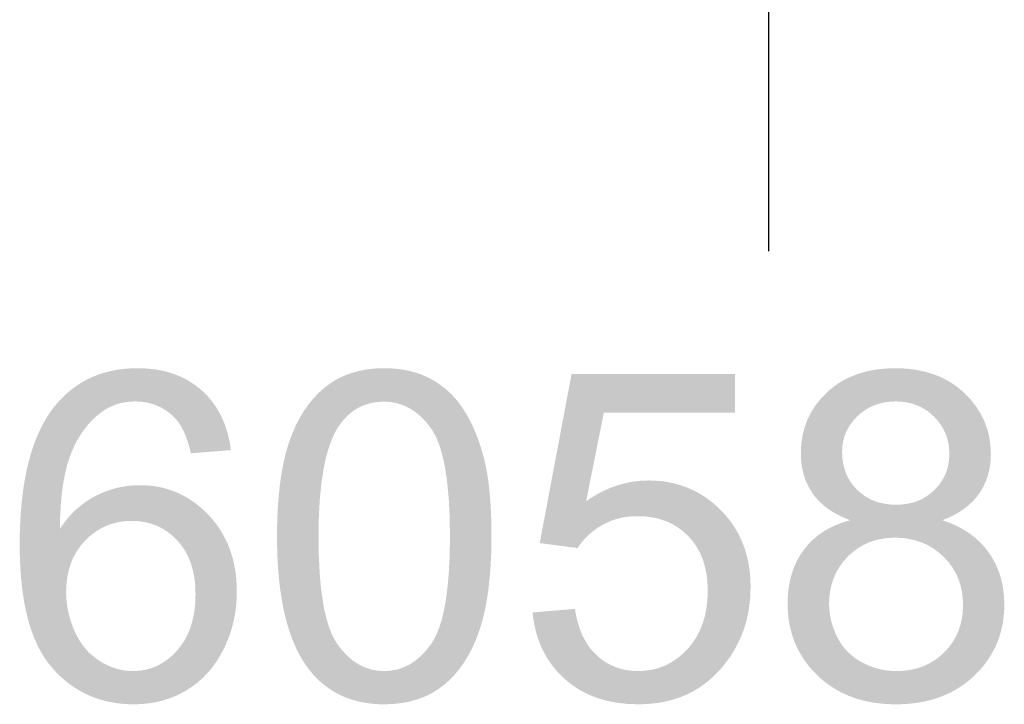
# Model space of a CAD drawing. Units: metres. Extents: x 605683 to 606200, y 961060 to 961537.
# Drawn here: x 605832 to 605856, y 961060 to 961077 of the extents above; entities that cross this region are included whole.
import ezdxf

# ---------------------------------------------------------------- set-up
doc = ezdxf.new("R2010")
doc.units = ezdxf.units.M
doc.header["$MEASUREMENT"] = 0
doc.layers.add('GSLAYER', color=7, linetype='CONTINUOUS')

msp = doc.modelspace()

# ---------------------------------------------------------------- hatches: boundary and pattern name
at = {"layer": 'GSLAYER'}
for points in [[(605836.873, 961067.612), (605836.871, 961067.614), (605836.786, 961067.715), (605836.758, 961067.748), (605836.695, 961067.808), (605836.619, 961067.882), (605836.603, 961067.895), (605836.502, 961067.975), (605836.468, 961068.002), (605836.397, 961068.048), (605836.306, 961068.106), (605836.292, 961068.114), (605836.177, 961068.173), (605836.135, 961068.195), (605836.058, 961068.225), (605835.952, 961068.267), (605835.941, 961068.27), (605835.81, 961068.308), (605835.76, 961068.323), (605835.676, 961068.339), (605835.557, 961068.363), (605835.55, 961068.364), (605835.396, 961068.381), (605835.344, 961068.387), (605835.217, 961068.391), (605835.12, 961068.395), (605834.969, 961068.391), (605834.904, 961068.387), (605834.821, 961068.381), (605834.678, 961068.364), (605834.673, 961068.363), (605834.538, 961068.339), (605834.466, 961068.323), (605834.402, 961068.308), (605834.271, 961068.27), (605834.261, 961068.267), (605834.143, 961068.225), (605834.071, 961068.195), (605834.019, 961068.173), (605833.899, 961068.114), (605833.886, 961068.106), (605833.783, 961068.048), (605833.713, 961068.002), (605833.671, 961067.975), (605833.563, 961067.895), (605833.547, 961067.882), (605833.458, 961067.808), (605833.393, 961067.748), (605833.358, 961067.715), (605833.261, 961067.614), (605833.26, 961067.612)], [(605842.667, 961067.607), (605842.64, 961067.642), (605842.598, 961067.689), (605842.55, 961067.743), (605842.472, 961067.82), (605842.456, 961067.837), (605842.356, 961067.924), (605842.335, 961067.94), (605842.251, 961068.004), (605842.187, 961068.047), (605842.141, 961068.077), (605842.034, 961068.139), (605842.026, 961068.144), (605841.906, 961068.203), (605841.87, 961068.217), (605841.781, 961068.254), (605841.698, 961068.281), (605841.651, 961068.297), (605841.521, 961068.331), (605841.517, 961068.332), (605841.378, 961068.36), (605841.327, 961068.366), (605841.234, 961068.379), (605841.125, 961068.388), (605841.085, 961068.391), (605840.931, 961068.395), (605840.817, 961068.391), (605840.724, 961068.388), (605840.645, 961068.379), (605840.526, 961068.366), (605840.49, 961068.36), (605840.344, 961068.332), (605840.337, 961068.331), (605840.214, 961068.297), (605840.157, 961068.281), (605840.084, 961068.254), (605839.986, 961068.217), (605839.956, 961068.203), (605839.834, 961068.144), (605839.824, 961068.139), (605839.722, 961068.077), (605839.671, 961068.047), (605839.614, 961068.004), (605839.528, 961067.94), (605839.509, 961067.924), (605839.411, 961067.837), (605839.392, 961067.82), (605839.318, 961067.743), (605839.266, 961067.689), (605839.227, 961067.642), (605839.199, 961067.607)], [(605849.202, 961067.348), (605849.202, 961068.257), (605845.347, 961068.257), (605845.175, 961067.348)], [(605854.789, 961067.612), (605854.756, 961067.654), (605854.74, 961067.67), (605854.611, 961067.805), (605854.596, 961067.818), (605854.532, 961067.877), (605854.518, 961067.888), (605854.45, 961067.943), (605854.436, 961067.954), (605854.365, 961068.006), (605854.352, 961068.014), (605854.277, 961068.063), (605854.264, 961068.071), (605854.186, 961068.116), (605854.173, 961068.122), (605854.091, 961068.165), (605854.08, 961068.17), (605853.994, 961068.208), (605853.893, 961068.247), (605853.882, 961068.251), (605853.683, 961068.312), (605853.674, 961068.314), (605853.46, 961068.358), (605853.453, 961068.359), (605853.225, 961068.386), (605853.219, 961068.386), (605852.977, 961068.395), (605852.731, 961068.386), (605852.729, 961068.386), (605852.497, 961068.359), (605852.493, 961068.358), (605852.276, 961068.314), (605852.27, 961068.312), (605852.068, 961068.251), (605852.06, 961068.247), (605851.965, 961068.208), (605851.872, 961068.17), (605851.861, 961068.165), (605851.778, 961068.122), (605851.767, 961068.116), (605851.688, 961068.071), (605851.677, 961068.063), (605851.601, 961068.014), (605851.589, 961068.006), (605851.517, 961067.954), (605851.505, 961067.943), (605851.437, 961067.888), (605851.424, 961067.877), (605851.359, 961067.818), (605851.346, 961067.805), (605851.216, 961067.67), (605851.204, 961067.654), (605851.171, 961067.612)], [(605833.285, 961064.609), (605833.289, 961064.781), (605833.292, 961064.891), (605833.3, 961065.038), (605833.306, 961065.157), (605833.317, 961065.286), (605833.328, 961065.406), (605833.343, 961065.523), (605833.358, 961065.639), (605833.378, 961065.752), (605833.396, 961065.854), (605833.422, 961065.97), (605833.441, 961066.053), (605833.478, 961066.179), (605833.494, 961066.236), (605833.547, 961066.379), (605833.555, 961066.401), (605833.623, 961066.554), (605833.63, 961066.569), (605833.696, 961066.697), (605833.727, 961066.749), (605833.776, 961066.831), (605833.837, 961066.92), (605833.862, 961066.955), (605833.953, 961067.07), (605833.963, 961067.081), (605834.051, 961067.176), (605834.112, 961067.232), (605834.154, 961067.272), (605834.264, 961067.358), (605834.287, 961067.374), (605834.351, 961067.418), (605834.442, 961067.47), (605834.523, 961067.507), (605834.537, 961067.513), (605834.635, 961067.549), (605834.737, 961067.577), (605834.842, 961067.596), (605834.95, 961067.608), (605835.062, 961067.612), (605833.26, 961067.612), (605833.256, 961067.608), (605833.246, 961067.596), (605833.229, 961067.577), (605833.205, 961067.549), (605833.175, 961067.513), (605833.169, 961067.507), (605833.141, 961067.47), (605833.102, 961067.418), (605833.068, 961067.374), (605833.058, 961067.358), (605833.001, 961067.272), (605832.974, 961067.232), (605832.942, 961067.176), (605832.887, 961067.081), (605832.882, 961067.07), (605832.824, 961066.955), (605832.806, 961066.92), (605832.767, 961066.831), (605832.731, 961066.749), (605832.712, 961066.697), (605832.663, 961066.569), (605832.658, 961066.554), (605832.609, 961066.401), (605832.601, 961066.379), (605832.562, 961066.236), (605832.546, 961066.179), (605832.517, 961066.053), (605832.498, 961065.97), (605832.475, 961065.854), (605832.456, 961065.752), (605832.438, 961065.639), (605832.42, 961065.523), (605832.405, 961065.406), (605832.391, 961065.286), (605832.379, 961065.157), (605832.368, 961065.038), (605832.359, 961064.891), (605832.352, 961064.781), (605832.345, 961064.609)], [(605837.32, 961066.465), (605837.31, 961066.526), (605837.289, 961066.652), (605837.283, 961066.685), (605837.263, 961066.768), (605837.237, 961066.875), (605837.232, 961066.892), (605837.206, 961066.972), (605837.177, 961067.059), (605837.167, 961067.088), (605837.145, 961067.137), (605837.116, 961067.205), (605837.087, 961067.271), (605837.07, 961067.301), (605837.024, 961067.383), (605836.992, 961067.442), (605836.984, 961067.453), (605836.945, 961067.51), (605836.914, 961067.555), (605836.892, 961067.587), (605836.882, 961067.601), (605836.878, 961067.606), (605836.873, 961067.612), (605835.062, 961067.612), (605835.201, 961067.606), (605835.235, 961067.601), (605835.334, 961067.587), (605835.461, 961067.555), (605835.583, 961067.51), (605835.699, 961067.453), (605835.716, 961067.442), (605835.81, 961067.383), (605835.914, 961067.301), (605835.945, 961067.271), (605836.014, 961067.205), (605836.07, 961067.137), (605836.104, 961067.088), (605836.124, 961067.059), (605836.173, 961066.972), (605836.211, 961066.892), (605836.22, 961066.875), (605836.263, 961066.768), (605836.292, 961066.685), (605836.303, 961066.652), (605836.34, 961066.526), (605836.355, 961066.465), (605836.373, 961066.391)], [(605840.931, 961061.262), (605840.771, 961061.272), (605840.712, 961061.283), (605840.617, 961061.301), (605840.469, 961061.35), (605840.351, 961061.408), (605840.328, 961061.42), (605840.193, 961061.508), (605840.152, 961061.544), (605840.065, 961061.617), (605839.998, 961061.688), (605839.944, 961061.745), (605839.868, 961061.843), (605839.829, 961061.894), (605839.775, 961061.978), (605839.759, 961062.006), (605839.724, 961062.071), (605839.677, 961062.175), (605839.675, 961062.18), (605839.633, 961062.289), (605839.61, 961062.362), (605839.593, 961062.413), (605839.557, 961062.547), (605839.555, 961062.555), (605839.523, 961062.691), (605839.511, 961062.756), (605839.494, 961062.845), (605839.476, 961062.967), (605839.445, 961063.182), (605839.444, 961063.188), (605839.423, 961063.418), (605839.41, 961063.56), (605839.405, 961063.658), (605839.393, 961063.907), (605839.389, 961063.977), (605839.386, 961064.166), (605839.382, 961064.434), (605839.388, 961064.77), (605839.39, 961064.893), (605839.4, 961065.088), (605839.413, 961065.314), (605839.42, 961065.39), (605839.449, 961065.675), (605839.451, 961065.697), (605839.49, 961065.943), (605839.505, 961066.043), (605839.536, 961066.195), (605839.538, 961066.202), (605839.574, 961066.352), (605839.597, 961066.429), (605839.615, 961066.492), (605839.659, 961066.622), (605839.669, 961066.647), (605839.707, 961066.744), (605839.756, 961066.851), (605839.759, 961066.856), (605839.814, 961066.959), (605839.868, 961067.042), (605839.874, 961067.052), (605839.976, 961067.182), (605840.015, 961067.222), (605840.086, 961067.295), (605840.204, 961067.39), (605840.205, 961067.39), (605840.331, 961067.468), (605840.466, 961067.529), (605840.52, 961067.545), (605840.61, 961067.572), (605840.761, 961067.598), (605840.921, 961067.607), (605839.199, 961067.607), (605839.191, 961067.598), (605839.17, 961067.572), (605839.148, 961067.545), (605839.136, 961067.529), (605839.094, 961067.468), (605839.039, 961067.39), (605839.038, 961067.39), (605838.981, 961067.295), (605838.938, 961067.222), (605838.917, 961067.182), (605838.85, 961067.052), (605838.845, 961067.042), (605838.809, 961066.959), (605838.764, 961066.856), (605838.762, 961066.851), (605838.722, 961066.744), (605838.687, 961066.647), (605838.679, 961066.622), (605838.639, 961066.492), (605838.62, 961066.429), (605838.601, 961066.352), (605838.565, 961066.202), (605838.563, 961066.195), (605838.534, 961066.043), (605838.514, 961065.943), (605838.478, 961065.697), (605838.475, 961065.675), (605838.444, 961065.39), (605838.438, 961065.314), (605838.422, 961065.088), (605838.413, 961064.893), (605838.408, 961064.77), (605838.404, 961064.434), (605838.407, 961064.166), (605838.413, 961063.977), (605838.416, 961063.907), (605838.431, 961063.658), (605838.439, 961063.56), (605838.452, 961063.418), (605838.479, 961063.188), (605838.48, 961063.182), (605838.512, 961062.967), (605838.534, 961062.845), (605838.551, 961062.756), (605838.565, 961062.691), (605838.596, 961062.555), (605838.598, 961062.547), (605838.633, 961062.413), (605838.646, 961062.362), (605838.669, 961062.289), (605838.703, 961062.18), (605838.705, 961062.175), (605838.743, 961062.071), (605838.766, 961062.006), (605838.778, 961061.978), (605838.814, 961061.894), (605838.835, 961061.843), (605838.882, 961061.745), (605838.91, 961061.688), (605838.95, 961061.617), (605838.991, 961061.544), (605839.014, 961061.508), (605839.071, 961061.42), (605839.078, 961061.408), (605839.121, 961061.35), (605839.157, 961061.301), (605839.171, 961061.283), (605839.18, 961061.272), (605839.188, 961061.262)], [(605842.662, 961061.262), (605842.67, 961061.272), (605842.694, 961061.301), (605842.72, 961061.333), (605842.732, 961061.351), (605842.781, 961061.42), (605842.829, 961061.489), (605842.841, 961061.51), (605842.907, 961061.619), (605842.93, 961061.657), (605842.976, 961061.747), (605843.021, 961061.837), (605843.047, 961061.896), (605843.084, 961061.98), (605843.104, 961062.028), (605843.121, 961062.075), (605843.159, 961062.179), (605843.179, 961062.232), (605843.197, 961062.293), (605843.234, 961062.417), (605843.244, 961062.45), (605843.269, 961062.551), (605843.301, 961062.684), (605843.303, 961062.694), (605843.333, 961062.848), (605843.35, 961062.935), (605843.386, 961063.185), (605843.389, 961063.202), (605843.42, 961063.485), (605843.425, 961063.562), (605843.441, 961063.785), (605843.45, 961063.978), (605843.455, 961064.101), (605843.459, 961064.434), (605843.456, 961064.715), (605843.451, 961064.893), (605843.448, 961064.981), (605843.434, 961065.232), (605843.428, 961065.311), (605843.415, 961065.469), (605843.391, 961065.689), (605843.391, 961065.69), (605843.361, 961065.897), (605843.337, 961066.027), (605843.325, 961066.089), (605843.304, 961066.181), (605843.285, 961066.267), (605843.268, 961066.325), (605843.239, 961066.433), (605843.231, 961066.459), (605843.192, 961066.583), (605843.189, 961066.593), (605843.153, 961066.697), (605843.135, 961066.747), (605843.114, 961066.8), (605843.077, 961066.894), (605843.077, 961066.894), (605843.04, 961066.978), (605843.015, 961067.035), (605842.97, 961067.125), (605842.948, 961067.17), (605842.903, 961067.253), (605842.878, 961067.298), (605842.839, 961067.361), (605842.803, 961067.419), (605842.782, 961067.45), (605842.735, 961067.518), (605842.724, 961067.534), (605842.698, 961067.568), (605842.675, 961067.597), (605842.667, 961067.607), (605840.921, 961067.607), (605841.084, 961067.597), (605841.24, 961067.568), (605841.342, 961067.534), (605841.39, 961067.518), (605841.532, 961067.45), (605841.579, 961067.419), (605841.668, 961067.361), (605841.744, 961067.298), (605841.797, 961067.253), (605841.876, 961067.17), (605841.919, 961067.125), (605841.989, 961067.035), (605842.034, 961066.978), (605842.088, 961066.894), (605842.088, 961066.894), (605842.139, 961066.8), (605842.163, 961066.747), (605842.186, 961066.697), (605842.225, 961066.593), (605842.229, 961066.583), (605842.27, 961066.459), (605842.277, 961066.433), (605842.306, 961066.325), (605842.32, 961066.267), (605842.339, 961066.181), (605842.357, 961066.089), (605842.369, 961066.027), (605842.388, 961065.897), (605842.418, 961065.69), (605842.418, 961065.689), (605842.438, 961065.469), (605842.453, 961065.311), (605842.457, 961065.232), (605842.469, 961064.981), (605842.474, 961064.893), (605842.476, 961064.715), (605842.481, 961064.434), (605842.476, 961064.101), (605842.474, 961063.978), (605842.464, 961063.785), (605842.453, 961063.562), (605842.446, 961063.485), (605842.419, 961063.202), (605842.418, 961063.185), (605842.382, 961062.935), (605842.369, 961062.848), (605842.339, 961062.694), (605842.337, 961062.684), (605842.306, 961062.551), (605842.279, 961062.45), (605842.27, 961062.417), (605842.229, 961062.293), (605842.206, 961062.232), (605842.186, 961062.179), (605842.139, 961062.075), (605842.114, 961062.028), (605842.088, 961061.98), (605842.034, 961061.896), (605841.988, 961061.837), (605841.919, 961061.747), (605841.834, 961061.657), (605841.797, 961061.619), (605841.669, 961061.51), (605841.639, 961061.489), (605841.535, 961061.42), (605841.394, 961061.351), (605841.341, 961061.333), (605841.246, 961061.301), (605841.092, 961061.272), (605840.931, 961061.262)], [(605852.998, 961065.18), (605852.86, 961065.185), (605852.729, 961065.202), (605852.604, 961065.229), (605852.556, 961065.244), (605852.485, 961065.267), (605852.374, 961065.316), (605852.339, 961065.336), (605852.268, 961065.376), (605852.189, 961065.434), (605852.17, 961065.447), (605852.078, 961065.529), (605852.071, 961065.537), (605851.995, 961065.619), (605851.976, 961065.645), (605851.923, 961065.716), (605851.899, 961065.757), (605851.862, 961065.819), (605851.837, 961065.875), (605851.812, 961065.928), (605851.789, 961065.998), (605851.774, 961066.044), (605851.755, 961066.126), (605851.746, 961066.165), (605851.734, 961066.258), (605851.729, 961066.293), (605851.725, 961066.396), (605851.724, 961066.428), (605851.729, 961066.547), (605851.738, 961066.603), (605851.746, 961066.662), (605851.774, 961066.773), (605851.785, 961066.802), (605851.814, 961066.88), (605851.864, 961066.982), (605851.871, 961066.993), (605851.926, 961067.08), (605851.999, 961067.174), (605852, 961067.175), (605852.083, 961067.263), (605852.176, 961067.345), (605852.181, 961067.348), (605852.275, 961067.416), (605852.379, 961067.476), (605852.463, 961067.513), (605852.489, 961067.525), (605852.605, 961067.563), (605852.727, 961067.59), (605852.854, 961067.607), (605852.988, 961067.612), (605851.171, 961067.612), (605851.166, 961067.607), (605851.154, 961067.59), (605851.132, 961067.563), (605851.102, 961067.525), (605851.093, 961067.513), (605851.069, 961067.476), (605851.031, 961067.416), (605850.988, 961067.348), (605850.987, 961067.345), (605850.947, 961067.263), (605850.903, 961067.175), (605850.903, 961067.174), (605850.868, 961067.08), (605850.836, 961066.993), (605850.834, 961066.982), (605850.808, 961066.88), (605850.789, 961066.802), (605850.785, 961066.773), (605850.769, 961066.662), (605850.76, 961066.603), (605850.758, 961066.547), (605850.752, 961066.428), (605850.751, 961066.396), (605850.754, 961066.293), (605850.755, 961066.258), (605850.765, 961066.165), (605850.769, 961066.126), (605850.783, 961066.044), (605850.791, 961065.998), (605850.809, 961065.928), (605850.822, 961065.875), (605850.841, 961065.819), (605850.862, 961065.757), (605850.88, 961065.716), (605850.911, 961065.645), (605850.925, 961065.619), (605850.969, 961065.537), (605850.975, 961065.529), (605851.028, 961065.447), (605851.036, 961065.434), (605851.081, 961065.376), (605851.113, 961065.336), (605851.131, 961065.316), (605851.177, 961065.267), (605851.198, 961065.244), (605851.215, 961065.229), (605851.246, 961065.202), (605851.264, 961065.185), (605851.27, 961065.18)], [(605854.718, 961065.18), (605854.724, 961065.185), (605854.742, 961065.202), (605854.771, 961065.229), (605854.787, 961065.243), (605854.809, 961065.266), (605854.854, 961065.315), (605854.871, 961065.334), (605854.903, 961065.375), (605854.947, 961065.431), (605854.956, 961065.445), (605855.009, 961065.526), (605855.013, 961065.533), (605855.057, 961065.615), (605855.07, 961065.639), (605855.101, 961065.709), (605855.119, 961065.75), (605855.139, 961065.808), (605855.159, 961065.865), (605855.171, 961065.912), (605855.19, 961065.985), (605855.196, 961066.02), (605855.212, 961066.109), (605855.215, 961066.134), (605855.225, 961066.237), (605855.226, 961066.252), (605855.23, 961066.37), (605855.229, 961066.375), (605855.223, 961066.503), (605855.22, 961066.577), (605855.213, 961066.626), (605855.196, 961066.744), (605855.191, 961066.777), (605855.171, 961066.857), (605855.144, 961066.964), (605855.143, 961066.968), (605855.106, 961067.066), (605855.075, 961067.152), (605855.069, 961067.164), (605855.023, 961067.255), (605854.988, 961067.327), (605854.98, 961067.339), (605854.934, 961067.412), (605854.895, 961067.473), (605854.882, 961067.494), (605854.859, 961067.523), (605854.828, 961067.562), (605854.806, 961067.59), (605854.793, 961067.607), (605854.789, 961067.612), (605852.988, 961067.612), (605853.12, 961067.607), (605853.246, 961067.59), (605853.367, 961067.562), (605853.483, 961067.523), (605853.545, 961067.494), (605853.593, 961067.473), (605853.697, 961067.412), (605853.796, 961067.339), (605853.809, 961067.327), (605853.889, 961067.255), (605853.974, 961067.164), (605853.983, 961067.152), (605854.048, 961067.066), (605854.108, 961066.968), (605854.11, 961066.964), (605854.161, 961066.857), (605854.189, 961066.777), (605854.2, 961066.744), (605854.229, 961066.626), (605854.236, 961066.577), (605854.246, 961066.503), (605854.251, 961066.375), (605854.251, 961066.37), (605854.246, 961066.252), (605854.244, 961066.237), (605854.229, 961066.134), (605854.223, 961066.109), (605854.202, 961066.02), (605854.189, 961065.985), (605854.163, 961065.912), (605854.141, 961065.865), (605854.114, 961065.808), (605854.079, 961065.75), (605854.054, 961065.709), (605854.001, 961065.639), (605853.982, 961065.615), (605853.906, 961065.533), (605853.9, 961065.526), (605853.809, 961065.445), (605853.789, 961065.431), (605853.712, 961065.375), (605853.641, 961065.334), (605853.608, 961065.315), (605853.499, 961065.266), (605853.426, 961065.243), (605853.383, 961065.229), (605853.261, 961065.202), (605853.133, 961065.185), (605852.998, 961065.18)], [(605845.69, 961065.264), (605846.108, 961067.348), (605845.175, 961067.348), (605844.782, 961065.264)], [(605836.911, 961064.799), (605836.869, 961064.85), (605836.866, 961064.854), (605836.788, 961064.939), (605836.764, 961064.964), (605836.704, 961065.024), (605836.659, 961065.065), (605836.617, 961065.104), (605836.551, 961065.158), (605836.528, 961065.177), (605836.441, 961065.242), (605836.436, 961065.246), (605836.343, 961065.309), (605836.327, 961065.318), (605836.247, 961065.366), (605836.21, 961065.386), (605836.149, 961065.418), (605836.09, 961065.446), (605836.049, 961065.465), (605835.968, 961065.497), (605835.946, 961065.506), (605835.844, 961065.541), (605835.842, 961065.541), (605835.735, 961065.572), (605835.713, 961065.576), (605835.626, 961065.596), (605835.579, 961065.604), (605835.515, 961065.615), (605835.442, 961065.624), (605835.401, 961065.629), (605835.303, 961065.636), (605835.286, 961065.637), (605835.168, 961065.64), (605835.074, 961065.637), (605835.032, 961065.636), (605834.954, 961065.629), (605834.898, 961065.624), (605834.84, 961065.615), (605834.766, 961065.604), (605834.728, 961065.596), (605834.635, 961065.576), (605834.617, 961065.572), (605834.508, 961065.541), (605834.506, 961065.541), (605834.403, 961065.506), (605834.378, 961065.497), (605834.298, 961065.465), (605834.251, 961065.446), (605834.194, 961065.418), (605834.126, 961065.386), (605834.09, 961065.366), (605834.004, 961065.318), (605833.989, 961065.309), (605833.892, 961065.246), (605833.887, 961065.242), (605833.801, 961065.177), (605833.775, 961065.158), (605833.712, 961065.104), (605833.667, 961065.065), (605833.626, 961065.024), (605833.565, 961064.964), (605833.543, 961064.939), (605833.467, 961064.854), (605833.464, 961064.85), (605833.424, 961064.799)], [(605848.623, 961065.264), (605848.596, 961065.287), (605848.5, 961065.355), (605848.464, 961065.379), (605848.401, 961065.419), (605848.3, 961065.476), (605848.298, 961065.477), (605848.197, 961065.528), (605848.123, 961065.561), (605848.091, 961065.575), (605847.983, 961065.616), (605847.942, 961065.629), (605847.872, 961065.652), (605847.759, 961065.682), (605847.757, 961065.683), (605847.643, 961065.707), (605847.56, 961065.721), (605847.525, 961065.726), (605847.404, 961065.74), (605847.353, 961065.743), (605847.281, 961065.748), (605847.155, 961065.751), (605847.086, 961065.748), (605846.965, 961065.743), (605846.937, 961065.74), (605846.823, 961065.726), (605846.776, 961065.721), (605846.71, 961065.707), (605846.59, 961065.683), (605846.589, 961065.682), (605846.484, 961065.652), (605846.406, 961065.629), (605846.371, 961065.616), (605846.261, 961065.575), (605846.224, 961065.561), (605846.154, 961065.528), (605846.044, 961065.477), (605846.042, 961065.476), (605845.938, 961065.419), (605845.866, 961065.379), (605845.83, 961065.355), (605845.725, 961065.287), (605845.69, 961065.264)], [(605848.994, 961064.91), (605848.953, 961064.958), (605848.868, 961065.048), (605848.78, 961065.133), (605848.689, 961065.213), (605848.623, 961065.264), (605844.782, 961065.264), (605844.773, 961065.213), (605844.758, 961065.133), (605844.741, 961065.048), (605844.725, 961064.958), (605844.716, 961064.91)], [(605854.858, 961064.403), (605854.847, 961064.413), (605854.788, 961064.457), (605854.716, 961064.511), (605854.657, 961064.549), (605854.575, 961064.6), (605854.518, 961064.63), (605854.423, 961064.681), (605854.375, 961064.702), (605854.261, 961064.752), (605854.229, 961064.764), (605854.087, 961064.815), (605854.227, 961064.872), (605854.227, 961064.872), (605854.357, 961064.935), (605854.358, 961064.935), (605854.478, 961065.003), (605854.479, 961065.004), (605854.59, 961065.077), (605854.591, 961065.078), (605854.693, 961065.157), (605854.694, 961065.158), (605854.718, 961065.18), (605851.27, 961065.18), (605851.294, 961065.158), (605851.295, 961065.157), (605851.399, 961065.078), (605851.4, 961065.077), (605851.513, 961065.004), (605851.514, 961065.003), (605851.637, 961064.935), (605851.638, 961064.935), (605851.771, 961064.872), (605851.771, 961064.872), (605851.914, 961064.815), (605851.742, 961064.764), (605851.712, 961064.752), (605851.58, 961064.702), (605851.535, 961064.681), (605851.428, 961064.63), (605851.376, 961064.6), (605851.287, 961064.549), (605851.233, 961064.511), (605851.156, 961064.457), (605851.103, 961064.413), (605851.091, 961064.403)], [(605834.232, 961064.609), (605834.247, 961064.618), (605834.381, 961064.683), (605834.521, 961064.734), (605834.527, 961064.735), (605834.667, 961064.77), (605834.819, 961064.792), (605834.977, 961064.799), (605833.424, 961064.799), (605833.418, 961064.792), (605833.401, 961064.77), (605833.374, 961064.735), (605833.373, 961064.734), (605833.337, 961064.683), (605833.292, 961064.618), (605833.285, 961064.609)], [(605836.805, 961061.262), (605836.812, 961061.269), (605836.831, 961061.292), (605836.863, 961061.33), (605836.874, 961061.343), (605836.903, 961061.383), (605836.952, 961061.452), (605836.971, 961061.477), (605837.007, 961061.535), (605837.06, 961061.62), (605837.068, 961061.634), (605837.13, 961061.748), (605837.143, 961061.772), (605837.191, 961061.875), (605837.216, 961061.93), (605837.249, 961062.013), (605837.28, 961062.092), (605837.303, 961062.162), (605837.334, 961062.256), (605837.352, 961062.322), (605837.379, 961062.424), (605837.392, 961062.493), (605837.413, 961062.595), (605837.424, 961062.674), (605837.438, 961062.77), (605837.446, 961062.867), (605837.452, 961062.947), (605837.456, 961063.07), (605837.457, 961063.128), (605837.452, 961063.266), (605837.447, 961063.399), (605837.442, 961063.451), (605837.434, 961063.53), (605837.42, 961063.625), (605837.416, 961063.658), (605837.392, 961063.782), (605837.391, 961063.789), (605837.363, 961063.903), (605837.352, 961063.942), (605837.329, 961064.021), (605837.308, 961064.084), (605837.29, 961064.136), (605837.259, 961064.215), (605837.246, 961064.248), (605837.205, 961064.336), (605837.196, 961064.356), (605837.15, 961064.445), (605837.141, 961064.461), (605837.096, 961064.539), (605837.081, 961064.563), (605837.045, 961064.618), (605837.016, 961064.662), (605837, 961064.683), (605836.963, 961064.734), (605836.945, 961064.758), (605836.935, 961064.77), (605836.917, 961064.792), (605836.911, 961064.799), (605834.977, 961064.799), (605835.137, 961064.792), (605835.289, 961064.77), (605835.339, 961064.758), (605835.434, 961064.734), (605835.572, 961064.683), (605835.615, 961064.662), (605835.704, 961064.618), (605835.79, 961064.563), (605835.828, 961064.539), (605835.925, 961064.461), (605835.946, 961064.445), (605836.036, 961064.356), (605836.056, 961064.336), (605836.13, 961064.248), (605836.156, 961064.215), (605836.209, 961064.136), (605836.243, 961064.084), (605836.276, 961064.021), (605836.317, 961063.942), (605836.332, 961063.903), (605836.377, 961063.789), (605836.379, 961063.782), (605836.415, 961063.658), (605836.424, 961063.625), (605836.442, 961063.53), (605836.458, 961063.451), (605836.463, 961063.399), (605836.478, 961063.266), (605836.482, 961063.128), (605836.484, 961063.07), (605836.48, 961062.947), (605836.478, 961062.867), (605836.467, 961062.77), (605836.457, 961062.674), (605836.443, 961062.595), (605836.423, 961062.493), (605836.404, 961062.424), (605836.376, 961062.322), (605836.351, 961062.256), (605836.315, 961062.162), (605836.28, 961062.092), (605836.241, 961062.013), (605836.188, 961061.93), (605836.152, 961061.875), (605836.07, 961061.772), (605836.051, 961061.748), (605835.94, 961061.634), (605835.923, 961061.62), (605835.823, 961061.535), (605835.739, 961061.477), (605835.702, 961061.452), (605835.575, 961061.383), (605835.475, 961061.343), (605835.443, 961061.33), (605835.305, 961061.292), (605835.162, 961061.269), (605835.014, 961061.262)], [(605845.545, 961064.241), (605845.572, 961064.276), (605845.605, 961064.318), (605845.67, 961064.392), (605845.741, 961064.461), (605845.816, 961064.527), (605845.896, 961064.589), (605845.981, 961064.647), (605846.071, 961064.701), (605846.165, 961064.75), (605846.262, 961064.793), (605846.361, 961064.829), (605846.464, 961064.858), (605846.569, 961064.881), (605846.677, 961064.897), (605846.788, 961064.907), (605846.901, 961064.91), (605844.716, 961064.91), (605844.715, 961064.907), (605844.713, 961064.897), (605844.71, 961064.881), (605844.706, 961064.858), (605844.7, 961064.829), (605844.693, 961064.793), (605844.685, 961064.75), (605844.676, 961064.701), (605844.666, 961064.647), (605844.655, 961064.589), (605844.643, 961064.527), (605844.631, 961064.461), (605844.618, 961064.392), (605844.604, 961064.318), (605844.596, 961064.276), (605844.865, 961064.241), (605845.49, 961064.159)], [(605848.816, 961061.262), (605848.824, 961061.27), (605848.846, 961061.294), (605848.858, 961061.306), (605848.881, 961061.335), (605848.929, 961061.391), (605848.953, 961061.42), (605848.985, 961061.464), (605849.05, 961061.553), (605849.097, 961061.616), (605849.122, 961061.658), (605849.196, 961061.78), (605849.221, 961061.821), (605849.267, 961061.915), (605849.327, 961062.035), (605849.336, 961062.06), (605849.397, 961062.216), (605849.413, 961062.258), (605849.449, 961062.383), (605849.48, 961062.49), (605849.494, 961062.56), (605849.528, 961062.731), (605849.53, 961062.748), (605849.553, 961062.946), (605849.557, 961062.981), (605849.563, 961063.155), (605849.566, 961063.239), (605849.564, 961063.353), (605849.564, 961063.376), (605849.555, 961063.509), (605849.552, 961063.54), (605849.542, 961063.64), (605849.53, 961063.717), (605849.523, 961063.767), (605849.5, 961063.883), (605849.498, 961063.891), (605849.468, 961064.012), (605849.46, 961064.038), (605849.433, 961064.129), (605849.414, 961064.183), (605849.392, 961064.244), (605849.362, 961064.317), (605849.346, 961064.355), (605849.305, 961064.44), (605849.294, 961064.464), (605849.247, 961064.55), (605849.236, 961064.569), (605849.189, 961064.645), (605849.174, 961064.671), (605849.136, 961064.726), (605849.106, 961064.77), (605849.088, 961064.793), (605849.049, 961064.844), (605849.032, 961064.866), (605849.019, 961064.881), (605849, 961064.903), (605848.994, 961064.91), (605846.901, 961064.91), (605847.082, 961064.903), (605847.254, 961064.881), (605847.321, 961064.866), (605847.417, 961064.844), (605847.571, 961064.793), (605847.621, 961064.77), (605847.716, 961064.726), (605847.81, 961064.671), (605847.853, 961064.645), (605847.955, 961064.569), (605847.98, 961064.55), (605848.073, 961064.464), (605848.099, 961064.44), (605848.172, 961064.355), (605848.206, 961064.317), (605848.257, 961064.244), (605848.299, 961064.183), (605848.328, 961064.129), (605848.378, 961064.038), (605848.389, 961064.012), (605848.439, 961063.891), (605848.442, 961063.883), (605848.477, 961063.767), (605848.492, 961063.717), (605848.508, 961063.64), (605848.528, 961063.54), (605848.531, 961063.509), (605848.547, 961063.376), (605848.549, 961063.353), (605848.553, 961063.239), (605848.556, 961063.155), (605848.55, 961062.981), (605848.549, 961062.946), (605848.527, 961062.748), (605848.523, 961062.731), (605848.49, 961062.56), (605848.469, 961062.49), (605848.437, 961062.383), (605848.388, 961062.258), (605848.371, 961062.216), (605848.289, 961062.06), (605848.272, 961062.035), (605848.192, 961061.915), (605848.115, 961061.821), (605848.081, 961061.78), (605847.958, 961061.658), (605847.907, 961061.616), (605847.829, 961061.553), (605847.694, 961061.464), (605847.608, 961061.42), (605847.552, 961061.391), (605847.403, 961061.335), (605847.295, 961061.306), (605847.248, 961061.294), (605847.086, 961061.27), (605846.917, 961061.262)], [(605835.014, 961061.262), (605834.912, 961061.265), (605834.81, 961061.276), (605834.71, 961061.295), (605834.611, 961061.32), (605834.513, 961061.354), (605834.512, 961061.354), (605834.417, 961061.394), (605834.321, 961061.442), (605834.276, 961061.468), (605834.227, 961061.497), (605834.135, 961061.559), (605834.096, 961061.591), (605834.049, 961061.628), (605833.968, 961061.704), (605833.951, 961061.722), (605833.893, 961061.786), (605833.832, 961061.863), (605833.822, 961061.875), (605833.757, 961061.97), (605833.733, 961062.012), (605833.697, 961062.073), (605833.648, 961062.17), (605833.642, 961062.182), (605833.593, 961062.295), (605833.578, 961062.337), (605833.551, 961062.409), (605833.519, 961062.513), (605833.515, 961062.525), (605833.486, 961062.642), (605833.475, 961062.698), (605833.463, 961062.76), (605833.446, 961062.88), (605833.445, 961062.891), (605833.437, 961063.001), (605833.434, 961063.094), (605833.433, 961063.123), (605833.44, 961063.305), (605833.44, 961063.306), (605833.461, 961063.48), (605833.471, 961063.525), (605833.497, 961063.646), (605833.531, 961063.754), (605833.546, 961063.802), (605833.609, 961063.949), (605833.633, 961063.992), (605833.686, 961064.087), (605833.777, 961064.216), (605833.797, 961064.239), (605833.883, 961064.336), (605833.998, 961064.445), (605834.089, 961064.515), (605834.12, 961064.539), (605834.232, 961064.609), (605832.345, 961064.609), (605832.343, 961064.539), (605832.342, 961064.515), (605832.341, 961064.445), (605832.34, 961064.336), (605832.339, 961064.239), (605832.339, 961064.216), (605832.341, 961064.087), (605832.342, 961063.992), (605832.343, 961063.949), (605832.349, 961063.802), (605832.351, 961063.754), (605832.357, 961063.646), (605832.365, 961063.525), (605832.369, 961063.48), (605832.386, 961063.306), (605832.386, 961063.305), (605832.408, 961063.123), (605832.412, 961063.094), (605832.427, 961063.001), (605832.444, 961062.891), (605832.447, 961062.88), (605832.47, 961062.76), (605832.482, 961062.698), (605832.496, 961062.642), (605832.524, 961062.525), (605832.526, 961062.513), (605832.556, 961062.409), (605832.576, 961062.337), (605832.59, 961062.295), (605832.628, 961062.182), (605832.632, 961062.17), (605832.67, 961062.073), (605832.694, 961062.012), (605832.712, 961061.97), (605832.756, 961061.875), (605832.761, 961061.863), (605832.801, 961061.786), (605832.834, 961061.722), (605832.846, 961061.704), (605832.891, 961061.628), (605832.914, 961061.591), (605832.936, 961061.559), (605832.979, 961061.497), (605832.999, 961061.468), (605833.02, 961061.442), (605833.058, 961061.394), (605833.09, 961061.354), (605833.09, 961061.354), (605833.12, 961061.32), (605833.143, 961061.295), (605833.16, 961061.276), (605833.17, 961061.265), (605833.173, 961061.262)], [(605853.003, 961061.262), (605852.895, 961061.265), (605852.788, 961061.275), (605852.682, 961061.291), (605852.579, 961061.314), (605852.511, 961061.334), (605852.478, 961061.343), (605852.378, 961061.379), (605852.28, 961061.422), (605852.273, 961061.425), (605852.184, 961061.471), (605852.102, 961061.519), (605852.092, 961061.525), (605852.005, 961061.586), (605851.968, 961061.616), (605851.925, 961061.651), (605851.857, 961061.715), (605851.85, 961061.722), (605851.781, 961061.799), (605851.767, 961061.817), (605851.718, 961061.88), (605851.691, 961061.922), (605851.661, 961061.968), (605851.627, 961062.029), (605851.61, 961062.06), (605851.573, 961062.139), (605851.565, 961062.156), (605851.526, 961062.252), (605851.526, 961062.252), (605851.493, 961062.349), (605851.488, 961062.367), (605851.465, 961062.447), (605851.457, 961062.484), (605851.444, 961062.546), (605851.435, 961062.605), (605851.429, 961062.646), (605851.422, 961062.728), (605851.42, 961062.747), (605851.417, 961062.848), (605851.417, 961062.853), (605851.424, 961063.011), (605851.428, 961063.038), (605851.445, 961063.167), (605851.456, 961063.216), (605851.479, 961063.316), (605851.503, 961063.386), (605851.528, 961063.459), (605851.568, 961063.548), (605851.59, 961063.594), (605851.654, 961063.702), (605851.665, 961063.722), (605851.755, 961063.844), (605851.76, 961063.849), (605851.859, 961063.958), (605851.891, 961063.988), (605851.973, 961064.063), (605852.049, 961064.12), (605852.094, 961064.153), (605852.222, 961064.229), (605852.251, 961064.242), (605852.358, 961064.292), (605852.5, 961064.34), (605852.563, 961064.354), (605852.65, 961064.375), (605852.807, 961064.396), (605852.972, 961064.403), (605851.091, 961064.403), (605851.083, 961064.396), (605851.058, 961064.375), (605851.034, 961064.354), (605851.02, 961064.34), (605850.972, 961064.292), (605850.923, 961064.242), (605850.912, 961064.229), (605850.849, 961064.153), (605850.822, 961064.12), (605850.783, 961064.063), (605850.732, 961063.988), (605850.716, 961063.958), (605850.655, 961063.849), (605850.652, 961063.844), (605850.598, 961063.722), (605850.589, 961063.702), (605850.551, 961063.594), (605850.535, 961063.548), (605850.512, 961063.459), (605850.493, 961063.386), (605850.481, 961063.316), (605850.463, 961063.216), (605850.458, 961063.167), (605850.445, 961063.038), (605850.444, 961063.011), (605850.439, 961062.853), (605850.439, 961062.848), (605850.441, 961062.747), (605850.442, 961062.728), (605850.447, 961062.646), (605850.45, 961062.605), (605850.457, 961062.546), (605850.464, 961062.484), (605850.47, 961062.447), (605850.483, 961062.367), (605850.487, 961062.349), (605850.507, 961062.252), (605850.508, 961062.252), (605850.533, 961062.156), (605850.538, 961062.139), (605850.563, 961062.06), (605850.573, 961062.029), (605850.597, 961061.968), (605850.615, 961061.922), (605850.633, 961061.88), (605850.661, 961061.817), (605850.671, 961061.799), (605850.71, 961061.722), (605850.714, 961061.715), (605850.751, 961061.651), (605850.771, 961061.616), (605850.791, 961061.586), (605850.83, 961061.525), (605850.834, 961061.519), (605850.87, 961061.471), (605850.903, 961061.425), (605850.906, 961061.422), (605850.94, 961061.379), (605850.97, 961061.343), (605850.977, 961061.334), (605850.995, 961061.314), (605851.016, 961061.291), (605851.03, 961061.275), (605851.039, 961061.265), (605851.042, 961061.262)], [(605854.947, 961061.262), (605854.953, 961061.268), (605854.971, 961061.289), (605855.002, 961061.323), (605855.008, 961061.33), (605855.042, 961061.371), (605855.083, 961061.421), (605855.092, 961061.433), (605855.147, 961061.509), (605855.151, 961061.514), (605855.206, 961061.598), (605855.214, 961061.61), (605855.268, 961061.701), (605855.272, 961061.708), (605855.324, 961061.809), (605855.327, 961061.814), (605855.371, 961061.912), (605855.38, 961061.935), (605855.412, 961062.018), (605855.427, 961062.063), (605855.448, 961062.126), (605855.468, 961062.199), (605855.478, 961062.236), (605855.501, 961062.342), (605855.503, 961062.35), (605855.522, 961062.465), (605855.525, 961062.493), (605855.536, 961062.583), (605855.541, 961062.651), (605855.544, 961062.704), (605855.547, 961062.816), (605855.547, 961062.827), (605855.542, 961062.984), (605855.541, 961063.003), (605855.527, 961063.145), (605855.524, 961063.174), (605855.501, 961063.298), (605855.494, 961063.338), (605855.467, 961063.444), (605855.454, 961063.496), (605855.424, 961063.583), (605855.401, 961063.647), (605855.372, 961063.714), (605855.337, 961063.793), (605855.313, 961063.837), (605855.261, 961063.931), (605855.247, 961063.953), (605855.178, 961064.058), (605855.174, 961064.064), (605855.107, 961064.15), (605855.076, 961064.189), (605855.04, 961064.227), (605854.981, 961064.29), (605854.966, 961064.305), (605854.928, 961064.339), (605854.889, 961064.374), (605854.866, 961064.396), (605854.858, 961064.403), (605852.972, 961064.403), (605853.14, 961064.396), (605853.301, 961064.374), (605853.455, 961064.339), (605853.556, 961064.305), (605853.602, 961064.29), (605853.741, 961064.227), (605853.806, 961064.189), (605853.873, 961064.15), (605853.991, 961064.064), (605853.999, 961064.058), (605854.117, 961063.953), (605854.137, 961063.931), (605854.224, 961063.837), (605854.257, 961063.793), (605854.317, 961063.714), (605854.356, 961063.647), (605854.395, 961063.583), (605854.436, 961063.496), (605854.46, 961063.444), (605854.496, 961063.338), (605854.51, 961063.298), (605854.539, 961063.174), (605854.545, 961063.145), (605854.564, 961063.003), (605854.567, 961062.984), (605854.573, 961062.827), (605854.574, 961062.816), (605854.569, 961062.704), (605854.567, 961062.651), (605854.558, 961062.583), (605854.546, 961062.493), (605854.54, 961062.465), (605854.513, 961062.35), (605854.511, 961062.342), (605854.476, 961062.236), (605854.463, 961062.199), (605854.429, 961062.126), (605854.4, 961062.063), (605854.373, 961062.018), (605854.324, 961061.935), (605854.307, 961061.912), (605854.234, 961061.814), (605854.229, 961061.809), (605854.137, 961061.708), (605854.13, 961061.701), (605854.029, 961061.61), (605854.015, 961061.598), (605853.901, 961061.514), (605853.893, 961061.509), (605853.763, 961061.433), (605853.736, 961061.421), (605853.626, 961061.371), (605853.502, 961061.33), (605853.482, 961061.323), (605853.33, 961061.289), (605853.17, 961061.268), (605853.003, 961061.262)], [(605846.917, 961061.262), (605846.777, 961061.267), (605846.642, 961061.285), (605846.512, 961061.313), (605846.388, 961061.354), (605846.3, 961061.392), (605846.268, 961061.405), (605846.154, 961061.468), (605846.045, 961061.543), (605846.013, 961061.57), (605845.942, 961061.629), (605845.845, 961061.727), (605845.818, 961061.76), (605845.758, 961061.836), (605845.68, 961061.956), (605845.676, 961061.962), (605845.61, 961062.087), (605845.573, 961062.177), (605845.551, 961062.23), (605845.5, 961062.384), (605845.495, 961062.403), (605845.458, 961062.55), (605845.442, 961062.642), (605845.426, 961062.726), (605844.427, 961062.642), (605844.439, 961062.55), (605844.459, 961062.403), (605844.464, 961062.384), (605844.498, 961062.23), (605844.51, 961062.177), (605844.539, 961062.087), (605844.579, 961061.962), (605844.582, 961061.956), (605844.633, 961061.836), (605844.665, 961061.76), (605844.684, 961061.727), (605844.737, 961061.629), (605844.77, 961061.57), (605844.788, 961061.543), (605844.839, 961061.468), (605844.883, 961061.405), (605844.892, 961061.392), (605844.924, 961061.354), (605844.958, 961061.313), (605844.982, 961061.285), (605844.997, 961061.267), (605845.002, 961061.262)], [(605835.143, 961060.482), (605835.202, 961060.484), (605835.293, 961060.493), (605835.37, 961060.5), (605835.432, 961060.51), (605835.533, 961060.526), (605835.567, 961060.534), (605835.691, 961060.562), (605835.698, 961060.565), (605835.822, 961060.602), (605835.845, 961060.609), (605835.942, 961060.647), (605835.994, 961060.666), (605836.061, 961060.698), (605836.138, 961060.734), (605836.177, 961060.756), (605836.278, 961060.812), (605836.291, 961060.821), (605836.401, 961060.893), (605836.412, 961060.9), (605836.505, 961060.971), (605836.538, 961060.997), (605836.605, 961061.057), (605836.658, 961061.103), (605836.702, 961061.149), (605836.769, 961061.219), (605836.794, 961061.248), (605836.805, 961061.262), (605833.173, 961061.262), (605833.185, 961061.248), (605833.215, 961061.219), (605833.284, 961061.149), (605833.335, 961061.103), (605833.387, 961061.057), (605833.461, 961060.997), (605833.493, 961060.971), (605833.592, 961060.9), (605833.602, 961060.893), (605833.715, 961060.821), (605833.73, 961060.812), (605833.831, 961060.756), (605833.876, 961060.734), (605833.95, 961060.698), (605834.026, 961060.666), (605834.073, 961060.647), (605834.18, 961060.609), (605834.2, 961060.602), (605834.33, 961060.565), (605834.339, 961060.562), (605834.463, 961060.534), (605834.508, 961060.526), (605834.6, 961060.51), (605834.681, 961060.5), (605834.74, 961060.493), (605834.858, 961060.484), (605834.883, 961060.482), (605835.03, 961060.479)], [(605841.023, 961060.482), (605841.14, 961060.486), (605841.19, 961060.492), (605841.336, 961060.507), (605841.339, 961060.508), (605841.454, 961060.529), (605841.529, 961060.543), (605841.58, 961060.558), (605841.705, 961060.592), (605841.709, 961060.593), (605841.815, 961060.633), (605841.881, 961060.658), (605841.927, 961060.68), (605842.037, 961060.733), (605842.043, 961060.736), (605842.137, 961060.793), (605842.197, 961060.829), (605842.236, 961060.859), (605842.334, 961060.931), (605842.341, 961060.936), (605842.423, 961061.01), (605842.476, 961061.057), (605842.512, 961061.094), (605842.599, 961061.185), (605842.602, 961061.189), (605842.662, 961061.262), (605839.188, 961061.262), (605839.25, 961061.189), (605839.252, 961061.185), (605839.338, 961061.094), (605839.378, 961061.057), (605839.427, 961061.01), (605839.514, 961060.936), (605839.521, 961060.931), (605839.617, 961060.859), (605839.663, 961060.829), (605839.718, 961060.793), (605839.817, 961060.736), (605839.823, 961060.733), (605839.931, 961060.68), (605839.984, 961060.658), (605840.043, 961060.633), (605840.155, 961060.593), (605840.158, 961060.592), (605840.278, 961060.558), (605840.34, 961060.543), (605840.401, 961060.529), (605840.526, 961060.508), (605840.528, 961060.507), (605840.659, 961060.492), (605840.736, 961060.486), (605840.793, 961060.482), (605840.931, 961060.479)], [(605847.076, 961060.483), (605847.155, 961060.488), (605847.231, 961060.494), (605847.382, 961060.512), (605847.404, 961060.516), (605847.528, 961060.538), (605847.633, 961060.562), (605847.67, 961060.571), (605847.808, 961060.611), (605847.852, 961060.627), (605847.942, 961060.659), (605847.959, 961060.666), (605848.062, 961060.71), (605848.071, 961060.714), (605848.161, 961060.759), (605848.196, 961060.777), (605848.257, 961060.812), (605848.317, 961060.847), (605848.352, 961060.87), (605848.434, 961060.924), (605848.445, 961060.932), (605848.534, 961061), (605848.546, 961061.008), (605848.62, 961061.071), (605848.654, 961061.1), (605848.758, 961061.2), (605848.782, 961061.225), (605848.816, 961061.262), (605845.002, 961061.262), (605845.032, 961061.225), (605845.059, 961061.2), (605845.161, 961061.1), (605845.191, 961061.071), (605845.265, 961061.008), (605845.276, 961061), (605845.364, 961060.932), (605845.377, 961060.924), (605845.455, 961060.87), (605845.493, 961060.847), (605845.549, 961060.812), (605845.614, 961060.777), (605845.647, 961060.759), (605845.739, 961060.714), (605845.747, 961060.71), (605845.85, 961060.666), (605845.87, 961060.659), (605845.957, 961060.627), (605846.011, 961060.611), (605846.149, 961060.571), (605846.179, 961060.562), (605846.302, 961060.538), (605846.413, 961060.516), (605846.448, 961060.512), (605846.611, 961060.494), (605846.659, 961060.488), (605846.815, 961060.483), (605846.917, 961060.479)], [(605853.135, 961060.482), (605853.135, 961060.482), (605853.273, 961060.49), (605853.273, 961060.49), (605853.408, 961060.503), (605853.408, 961060.503), (605853.539, 961060.521), (605853.54, 961060.522), (605853.667, 961060.545), (605853.668, 961060.545), (605853.791, 961060.574), (605853.792, 961060.575), (605853.912, 961060.609), (605853.913, 961060.609), (605854.029, 961060.648), (605854.031, 961060.649), (605854.143, 961060.693), (605854.145, 961060.694), (605854.254, 961060.743), (605854.256, 961060.744), (605854.361, 961060.799), (605854.363, 961060.8), (605854.464, 961060.86), (605854.466, 961060.861), (605854.564, 961060.926), (605854.567, 961060.928), (605854.661, 961060.997), (605854.663, 961060.999), (605854.754, 961061.074), (605854.757, 961061.076), (605854.844, 961061.156), (605854.846, 961061.159), (605854.929, 961061.242), (605854.932, 961061.245), (605854.947, 961061.262), (605851.042, 961061.262), (605851.057, 961061.245), (605851.06, 961061.242), (605851.142, 961061.159), (605851.145, 961061.156), (605851.232, 961061.076), (605851.235, 961061.074), (605851.325, 961060.999), (605851.328, 961060.997), (605851.422, 961060.928), (605851.424, 961060.926), (605851.522, 961060.861), (605851.524, 961060.86), (605851.625, 961060.8), (605851.627, 961060.799), (605851.732, 961060.744), (605851.734, 961060.743), (605851.843, 961060.694), (605851.845, 961060.693), (605851.956, 961060.649), (605851.958, 961060.648), (605852.074, 961060.609), (605852.076, 961060.609), (605852.195, 961060.575), (605852.196, 961060.574), (605852.319, 961060.545), (605852.32, 961060.545), (605852.447, 961060.522), (605852.448, 961060.521), (605852.578, 961060.503), (605852.579, 961060.503), (605852.713, 961060.49), (605852.714, 961060.49), (605852.851, 961060.482), (605852.852, 961060.482), (605852.993, 961060.479)]]:
    msp.add_hatch(color=7, dxfattribs=at).paths.add_polyline_path(points)

# ---------------------------------------------------------------- linework, layer by layer
at = {"layer": 'GSLAYER', "color": 7, "flags": 128}
msp.add_lwpolyline([(605850, 961071.152), (605850, 961077)], dxfattribs=at)

doc.saveas('drawing.dxf')
